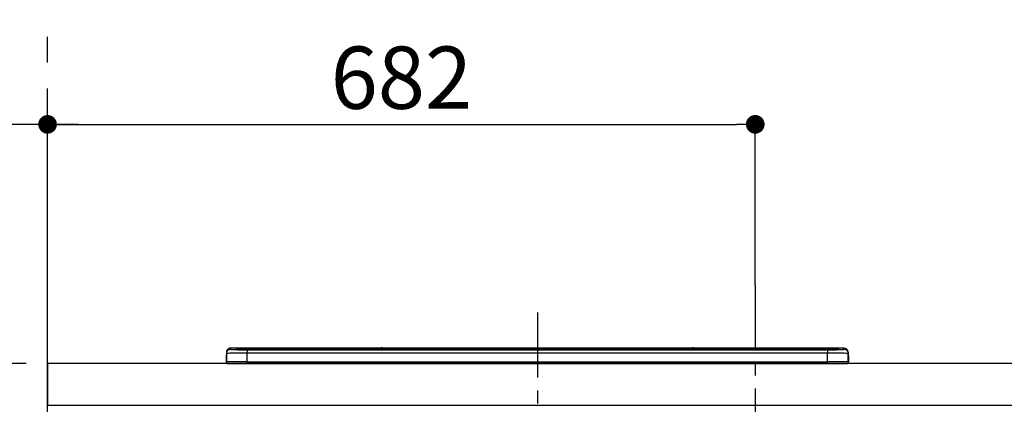
# Model space of a CAD drawing. Extents: x 83844 to 110317, y -13 to 8857.
# Drawn here: x 99568 to 100517, y 2884 to 3254 of the extents above; entities that cross this region are included whole.
import ezdxf

# ---------------------------------------------------------------- set-up
doc = ezdxf.new("R2010")
doc.units = 0
doc.header["$LTSCALE"] = 50
doc.header["$MEASUREMENT"] = 0
doc.linetypes.add('CENTER', pattern=[2, 1.25, -0.25, 0.25, -0.25])
doc.layers.get('0').update_dxf_attribs({"linetype": 'CONTINUOUS'})
doc.layers.get('DEFPOINTS').update_dxf_attribs({"color": 146, "linetype": 'CONTINUOUS'})
for name, color, linetype in [('111-壁仕上', 3, 'CONTINUOUS'), ('126-甲板', 2, 'CONTINUOUS'), ('150-機器', 8, 'CONTINUOUS'), ('166-寸法B', 11, 'CONTINUOUS')]:
    doc.layers.add(name, color=color, linetype=linetype)
doc.styles.add('KH001', font='txt')
doc.dimstyles.new('KH1xx030', dxfattribs={"dimscale": 30, "dimtxt": 2, "dimasz": 0.6, "dimexe": 0.3, "dimexo": 1.2, "dimgap": 0.5, "dimtad": 3, "dimdec": 1, "dimdsep": 46, "dimlunit": 6, "dimtxsty": 'KH001', "dimblk": 'DOT', "dimcen": 1, "dimdle": 1, "dimclrd": 256, "dimclre": 256, "dimclrt": 256, "dimadec": 0, "dimazin": 0, "dimtfac": 1, "dimtdec": 1, "dimtix": 1, "dimtmove": 2, "dimatfit": 3, "dimldrblk": 'CLOSEDBLANK', "dimfxl": 1, "dimtolj": 1, "dimtzin": 0, "dimlwd": -1, "dimlwe": -1, "dimarcsym": 0})

# ---------------------------------------------------------------- blocks, each defined once
blk = doc.blocks.new('_Dot')
at = {"color": 0, "linetype": 'ByBlock', "lineweight": -2}
blk.add_line((-0.5, 0), (-1, 0), dxfattribs=at)
at = {"color": 0, "linetype": 'ByBlock', "const_width": 0.5}
blk.add_lwpolyline([(-0.25, 0, 1), (0.25, 0, 1)], format="xyb", close=True, dxfattribs=at)
blk = doc.blocks.new('*D97')
at = {"layer": '166-寸法B', "transparency": 16777216}
for p, q in [((99595.16, 2959.05), (99595.16, 3162.55)), ((100277.16, 2999.03), (100277.16, 3162.55)), ((99613.16, 3153.55), (100259.16, 3153.55))]:
    blk.add_line(p, q, dxfattribs=at)
at = {"layer": 'DEFPOINTS', "color": 0, "transparency": 16777216}
for p in [(100277.16, 3153.55), (100277.16, 2963.03), (99595.16, 2923.05)]:
    blk.add_point(p, dxfattribs=at)
at = {"layer": '166-寸法B', "transparency": 16777216, "xscale": 18, "yscale": 18, "zscale": 18, "rotation": 180}
blk.add_blockref('_Dot', (99595.16, 3153.55), dxfattribs=at)
at = {"layer": '166-寸法B', "transparency": 16777216, "xscale": 18, "yscale": 18, "zscale": 18}
blk.add_blockref('_Dot', (100277.16, 3153.55), dxfattribs=at)
at = {"layer": '166-寸法B', "transparency": 16777216, "insert": (99936.16, 3198.55), "char_height": 60, "attachment_point": 5, "style": 'KH001'}
blk.add_mtext('\\A1;682', dxfattribs=at)
blk = doc.blocks.new('_ClosedBlank')
at = {"color": 0, "linetype": 'ByBlock', "lineweight": -2}
for p, q in [((-1, 0.167), (0, 0)), ((-1, 0.167), (-1, -0.167)), ((0, 0), (-1, -0.167))]:
    blk.add_line(p, q, dxfattribs=at)
blk = doc.blocks.new('*D98')
at = {"layer": '166-寸法B', "transparency": 16777216}
for p, q in [((99595.16, 2959.05), (99595.16, 3162.55)), ((99625.16, 3153.55), (98930.97, 3153.55))]:
    blk.add_line(p, q, dxfattribs=at)
at = {"layer": 'DEFPOINTS', "color": 0, "transparency": 16777216}
for p in [(98960.97, 3153.55), (99595.16, 2923.05), (98960.97, 2837.17)]:
    blk.add_point(p, dxfattribs=at)
at = {"layer": '166-寸法B', "transparency": 16777216, "insert": (99278.07, 3202.96), "char_height": 60, "attachment_point": 5, "style": 'KH001'}
blk.add_mtext('\\A1;IHｺﾝｾﾝﾄ位置', dxfattribs=at)
blk = doc.blocks.new('_None')
blk = doc.blocks.new('HT-F6S_S')
at = {"layer": '150-機器', "color": 161, "linetype": 'CENTER'}
blk.add_line((0, 49.1), (0, -286.92), dxfattribs=at)
at = {"layer": '150-機器', "color": 13, "linetype": 'Continuous'}
for p, q in [((-299.5, 10.93), (-299.5, 9.68)), ((-299.5, 9.68), (-299.5, 1.5)), ((-295.5, 13.68), (-295.5, 14.93)), ((-150.73, 14.93), (-295.5, 14.93)), ((-150.73, 14.93), (-295.5, 14.93)), ((-295.5, 14.93), (-295.5, 14.93)), ((-290, 14.71), (-290, 13.69)), ((-290, 13.69), (-289.9, 13.68)), ((-289.9, 13.68), (-289.9, 13.68)), ((-289.5, 13.61), (-289.5, 14.21)), ((-289.5, 13.61), (-289.5, 14.21)), ((-284.5, 14.86), (-284.5, 14.36)), ((-284.5, 14.86), (284.5, 14.86)), ((284.5, 14.36), (-284.5, 14.36)), ((-284.5, 13.83), (-284.5, 14.36)), ((234.74, 13.83), (-284, 13.83)), ((279.5, 13.42), (-279.5, 13.42)), ((-279.5, 13.42), (-279.5, 13.42)), ((279.5, 13.42), (-279.5, 13.42)), ((-279.5, 13.25), (-279.5, 9.93)), ((-279.5, 13.25), (279.5, 13.25)), ((-279.5, 1.75), (-279.5, 9.93)), ((279.5, 9.93), (-279.5, 9.93)), ((-253.25, 13.56), (-253.25, 13.42)), ((-241.25, 13.59), (-252.25, 13.59)), ((-240.25, 13.56), (-240.25, 13.42)), ((-240.25, 13.42), (-240.25, 13.56)), ((-219, 13.56), (-219, 13.42)), ((-207, 13.59), (-218, 13.59)), ((-206, 13.56), (-206, 13.42)), ((-206, 13.42), (-206, 13.56)), ((-200, 13.56), (-200, 13.42)), ((-169, 13.59), (-199, 13.59)), ((-168, 13.56), (-168, 13.42)), ((-168, 13.42), (-168, 13.56)), ((-162, 13.56), (-162, 13.42)), ((-150, 13.59), (-161, 13.59)), ((-150.69, 14.88), (-150.74, 14.89)), ((-150.74, 14.89), (-150.74, 14.89)), ((-150.52, 14.88), (-150.69, 14.88)), ((-150.28, 14.87), (-150.52, 14.88)), ((-150, 14.87), (-150.28, 14.87)), ((-149.72, 14.87), (-150, 14.87)), ((-149.48, 14.88), (-149.72, 14.87)), ((-149.31, 14.88), (-149.48, 14.88)), ((-149.26, 14.89), (-149.31, 14.88)), ((149.27, 14.93), (-149.27, 14.93)), ((149.27, 14.93), (-149.27, 14.93)), ((-149.26, 14.89), (-149.26, 14.89)), ((-149, 13.56), (-149, 13.42)), ((-149, 13.42), (-149, 13.56)), ((-120.66, 13.56), (-120.66, 13.42)), ((-108.66, 13.58), (-119.66, 13.58)), ((-107.66, 13.56), (-107.66, 13.42)), ((-107.66, 13.42), (-107.66, 13.56)), ((-101.66, 13.56), (-101.66, 13.42)), ((-89.66, 13.58), (-100.66, 13.58)), ((-88.66, 13.56), (-88.66, 13.42)), ((-88.66, 13.42), (-88.66, 13.56)), ((-82.66, 13.56), (-82.66, 13.42)), ((-70.66, 13.58), (-81.66, 13.58)), ((-69.66, 13.56), (-69.66, 13.42)), ((-69.66, 13.42), (-69.66, 13.56)), ((-63.66, 13.56), (-63.66, 13.42)), ((-32.66, 13.58), (-62.66, 13.58)), ((-31.66, 13.56), (-31.66, 13.42)), ((-31.66, 13.42), (-31.66, 13.56)), ((-25.66, 13.56), (-25.66, 13.42)), ((-13.66, 13.58), (-24.66, 13.58)), ((-12.66, 13.56), (-12.66, 13.42)), ((-12.66, 13.42), (-12.66, 13.56)), ((19.34, 13.56), (19.34, 13.42)), ((31.34, 13.58), (20.34, 13.58)), ((32.34, 13.56), (32.34, 13.42)), ((32.34, 13.42), (32.34, 13.56)), ((38.34, 13.56), (38.34, 13.42)), ((69.34, 13.58), (39.34, 13.58)), ((70.34, 13.56), (70.34, 13.42)), ((70.34, 13.42), (70.34, 13.56)), ((122.75, 13.56), (122.75, 13.42)), ((134.75, 13.58), (123.75, 13.58)), ((135.75, 13.42), (135.75, 13.56)), ((135.75, 13.56), (135.75, 13.42)), ((141.75, 13.56), (141.75, 13.42)), ((172.75, 13.58), (142.75, 13.58)), ((149.26, 14.89), (149.26, 14.89)), ((149.26, 14.89), (149.31, 14.88)), ((149.31, 14.88), (149.48, 14.88)), ((149.48, 14.88), (149.72, 14.87)), ((149.72, 14.87), (150, 14.87)), ((150, 14.87), (150.28, 14.87)), ((150.28, 14.87), (150.52, 14.88)), ((150.52, 14.88), (150.69, 14.88)), ((150.69, 14.88), (150.74, 14.89)), ((295.5, 14.93), (150.73, 14.93)), ((295.5, 14.93), (150.73, 14.93)), ((150.74, 14.89), (150.74, 14.89)), ((173.75, 13.56), (173.75, 13.42)), ((173.75, 13.42), (173.75, 13.56)), ((179.75, 13.56), (179.75, 13.42)), ((191.75, 13.58), (180.75, 13.58)), ((192.75, 13.56), (192.75, 13.42)), ((192.75, 13.42), (192.75, 13.56)), ((234.74, 13.9), (234.74, 13.51)), ((234.74, 13.51), (234.74, 13.42)), ((250.74, 13.93), (235.74, 13.93)), ((235.74, 13.48), (250.74, 13.48)), ((235.74, 13.48), (235.74, 13.42)), ((250.74, 13.48), (250.74, 13.42)), ((251.74, 13.51), (251.74, 13.9)), ((251.74, 13.9), (251.74, 13.42)), ((284, 13.83), (251.74, 13.83)), ((251.74, 13.51), (251.74, 13.42)), ((279.5, 13.42), (279.5, 13.42)), ((279.5, 13.25), (279.5, 9.93)), ((279.5, 1.75), (279.5, 9.93)), ((284.5, 14.86), (284.5, 14.36)), ((284.5, 13.83), (284.5, 14.36)), ((289.5, 13.61), (289.5, 14.21)), ((289.5, 13.61), (289.5, 14.21)), ((289.9, 13.68), (289.88, 13.68)), ((290, 13.69), (289.9, 13.68)), ((290, 13.69), (289.97, 13.68)), ((290, 14.71), (290, 13.69)), ((295.5, 13.68), (295.5, 14.93)), ((295.5, 14.93), (295.5, 14.93)), ((299.5, 10.93), (299.5, 9.68)), ((299.5, 8.69), (299.5, 10.93)), ((299.5, 9.68), (299.5, 1.5)), ((-299.9, 7.4), (-299.6, 7.4)), ((-299.9, 7.4), (-299.9, 1.5)), ((-299.6, 7.4), (-299.57, 7.73)), ((-299.6, 0.6), (-299.6, 7.4)), ((-299.57, 7.73), (-299.5, 7.97)), ((-298.4, 0), (-298, 0)), ((-298, 0), (298, 0)), ((-279.5, 1.75), (-279.5, 0)), ((-279.5, 1.75), (279.5, 1.75)), ((279.5, 1.75), (279.5, 0)), ((299.5, 8.69), (299.5, 7)), ((299.5, 7), (299.5, 1.5)), ((299.6, 0.6), (299.6, 7.4)), ((299.9, 7.4), (299.6, 7.4)), ((299.9, 7.4), (299.9, 1.5)), ((299.9, 7.4), (299.9, 7.4)), ((299.9, 1.5), (299.9, 7.4)), ((299.9, 1.5), (299.9, 1.5))]:
    blk.add_line(p, q, dxfattribs=at)
for points in [[(-279.5, 9.93), (-281.99, 9.93), (-284.45, 9.92), (-286.83, 9.91), (-289.09, 9.9), (-291.2, 9.88), (-293.13, 9.86), (-294.85, 9.84), (-296.33, 9.81), (-297.55, 9.79), (-298.48, 9.76), (-299.12, 9.73), (-299.45, 9.7), (-299.5, 9.68)], [(-295.5, 13.68), (-295.38, 13.63), (-295.12, 13.59)], [(-295.12, 13.59), (-294.57, 13.54), (-293.78, 13.49), (-292.77, 13.44), (-291.55, 13.4), (-290.15, 13.36), (-288.57, 13.33), (-286.86, 13.3), (-285.03, 13.28), (-283.12, 13.27), (-281.14, 13.26), (-279.5, 13.25)], [(279.5, 13.25), (281.49, 13.26), (283.46, 13.27), (285.36, 13.28), (287.17, 13.31), (288.86, 13.33), (290.41, 13.37), (291.78, 13.41), (292.96, 13.45), (293.94, 13.5), (294.68, 13.55), (295.19, 13.6), (295.46, 13.65), (295.5, 13.68)], [(299.5, 9.68), (299.34, 9.71), (298.88, 9.74), (298.11, 9.77), (297.05, 9.8), (295.72, 9.83), (294.13, 9.85), (292.32, 9.87), (290.31, 9.89), (288.12, 9.9), (285.81, 9.92), (283.39, 9.92), (280.91, 9.93), (279.5, 9.93)], [(-279.5, 1.75), (-281.99, 1.75), (-284.45, 1.74), (-286.83, 1.73), (-289.09, 1.72), (-291.2, 1.7), (-293.13, 1.68), (-294.85, 1.66), (-296.33, 1.64), (-297.55, 1.61), (-298.48, 1.58), (-299.12, 1.55), (-299.45, 1.52), (-299.5, 1.5)], [(299.5, 1.5), (299.34, 1.53), (298.88, 1.56), (298.11, 1.59), (297.05, 1.62), (295.72, 1.65), (294.13, 1.67), (292.32, 1.69), (290.31, 1.71), (288.12, 1.73), (285.81, 1.74), (283.39, 1.75), (280.91, 1.75), (279.5, 1.75)]]:
    blk.add_lwpolyline(points, dxfattribs=at)
for centre, radius, start, end in [((-295.5, 10.93), 4, 89.9901, 179.99014), ((-295.5, 9.68), 4, 89.98993, 179.99075), ((-285.88, -37.56), 52.43, 88.49188, 94.50719), ((-290, 14.21), 0.5, 0.00977, 90.00923), ((-282.09, 117.05), 103.66, 265.64518, 271.43408), ((-285.56, -35.83), 50.2, 88.79358, 94.50522), ((-285.25, -34.02), 47.87, 88.50461, 94.49434), ((-252.5, 4.02), 9.57, 88.50448, 94.49441), ((-241, 4.01), 9.57, 85.50568, 91.49538), ((-218.25, 4.01), 9.57, 88.50473, 94.49421), ((-206.75, 4.01), 9.57, 85.50579, 91.49527), ((-199.25, 4.01), 9.57, 88.5047, 94.49428), ((-168.75, 4.01), 9.57, 85.50579, 91.49527), ((-161.25, 4.01), 9.57, 88.50488, 94.49405), ((-150, 14.59), 0.801, 22.05776, 157.94224), ((-149.75, 4.01), 9.57, 85.50595, 91.49512), ((-119.91, 4.01), 9.57, 88.50467, 94.4944), ((-108.41, 4.01), 9.57, 85.50566, 91.4953), ((-100.91, 4.01), 9.57, 88.50474, 94.49431), ((-89.41, 4.01), 9.57, 85.50566, 91.4953), ((-81.91, 4.01), 9.57, 88.50474, 94.49431), ((-70.41, 4.01), 9.57, 85.50569, 91.49526), ((-62.91, 4.01), 9.57, 88.50464, 94.49442), ((-32.41, 4.01), 9.57, 85.50568, 91.49528), ((-24.91, 4.01), 9.57, 88.5047, 94.49434), ((-13.41, 4.01), 9.57, 85.50564, 91.4953), ((20.09, 4.01), 9.57, 88.5047, 94.49434), ((31.59, 4.01), 9.57, 85.50563, 91.49531), ((39.09, 4.01), 9.57, 88.5047, 94.49435), ((69.59, 4.01), 9.57, 85.50569, 91.49526), ((123.5, 4.01), 9.57, 88.50474, 94.49431), ((135, 4.01), 9.57, 85.50561, 91.49534), ((142.5, 4.01), 9.57, 88.50481, 94.49423), ((150, 14.59), 0.801, 22.05776, 157.94224), ((173, 4.01), 9.57, 85.50561, 91.49534), ((180.5, 4.01), 9.57, 88.50481, 94.49423), ((192, 4.02), 9.57, 85.50554, 91.49537), ((235.49, 4.36), 9.57, 88.50481, 94.49423), ((235.49, 23.05), 9.57, 265.50553, 271.49554), ((250.99, 4.36), 9.57, 85.50555, 91.49536), ((250.99, 23.05), 9.57, 268.50455, 274.49443), ((282.09, 117.08), 103.7, 268.56659, 274.3531), ((285.25, -34.02), 47.87, 85.50561, 91.49542), ((285.88, -37.56), 52.43, 85.49277, 91.50816), ((285.56, -35.83), 50.2, 85.49472, 91.20648), ((290, 14.21), 0.5, 89.99077, 179.99023), ((295.5, 10.93), 4, 0.01011, 90.00965), ((295.5, 9.68), 4, 0.00925, 90.01007), ((-297.9, 7.4), 2, 143.13047, 179.99996), ((-298.4, 1.5), 1.5, 180.03496, 216.83381), ((-298.4, 1.5), 1.5, 216.8699, 270), ((-298, 1.5), 1.5, 179.99996, 270), ((298, 1.5), 1.5, 270, 0.00004), ((298, 1.5), 1.5, 270, 0.00004), ((298.4, 1.5), 1.5, 270, 323.1301), ((298.4, 1.5), 1.5, 270, 323.1301), ((297.9, 7.4), 1.7, 0.00004, 29.38336), ((297.9, 7.4), 2, 0.00004, 40.11986), ((297.9, 7.4), 2, 0.00004, 39.88079), ((298.4, 1.5), 1.5, 323.0852, 0.04603), ((298.4, 1.5), 1.5, 323.16619, 359.96504)]:
    blk.add_arc(centre, radius, start, end, dxfattribs=at)
blk = doc.blocks.new('*D120')
at = {"layer": '166-寸法B', "transparency": 16777216}
for p, q in [((99574.64, 2923.05), (98581.64, 2923.05)), ((98590.64, 2081.05), (98590.64, 2905.05)), ((99574.64, 2063.05), (98581.64, 2063.05))]:
    blk.add_line(p, q, dxfattribs=at)
at = {"layer": 'DEFPOINTS', "color": 0, "transparency": 16777216}
for p in [(98590.64, 2923.05), (99610.64, 2923.05), (99610.64, 2063.05)]:
    blk.add_point(p, dxfattribs=at)
at = {"layer": '166-寸法B', "transparency": 16777216, "xscale": 18, "yscale": 18, "zscale": 18}
for p, rotation in [((98590.64, 2923.05), 90), ((98590.64, 2063.05), 270)]:
    blk.add_blockref('_Dot', p, dxfattribs=dict(at, rotation=rotation))
at = {"layer": '166-寸法B', "transparency": 16777216, "insert": (98540.63, 2493.05), "char_height": 60, "attachment_point": 5, "rotation": 90, "style": 'KH001'}
blk.add_mtext('\\A1;860(910)', dxfattribs=at)
blk = doc.blocks.new('*D121')
at = {"layer": '166-寸法B', "transparency": 16777216}
for p, q in [((99559.16, 3763.05), (98581.64, 3763.05)), ((98590.64, 2941.05), (98590.64, 3745.05)), ((99574.64, 2923.05), (98581.64, 2923.05))]:
    blk.add_line(p, q, dxfattribs=at)
at = {"layer": 'DEFPOINTS', "color": 0, "transparency": 16777216}
for p in [(98590.64, 3763.05), (99595.16, 3763.05), (99610.64, 2923.05)]:
    blk.add_point(p, dxfattribs=at)
at = {"layer": '166-寸法B', "transparency": 16777216, "xscale": 18, "yscale": 18, "zscale": 18}
for p, rotation in [((98590.64, 3763.05), 90), ((98590.64, 2923.05), 270)]:
    blk.add_blockref('_Dot', p, dxfattribs=dict(at, rotation=rotation))
at = {"layer": '166-寸法B', "transparency": 16777216, "insert": (98540.63, 3343.05), "char_height": 60, "attachment_point": 5, "rotation": 90, "style": 'KH001'}
blk.add_mtext('\\A1;840(790)', dxfattribs=at)

msp = doc.modelspace()

# ---------------------------------------------------------------- linework, layer by layer
at = {"layer": '111-壁仕上', "color": 253, "linetype": 'CENTER', "ltscale": 2}
msp.add_line((99595.16, 2063.05), (99595.16, 6429.45), dxfattribs=at)
at = {"layer": '126-甲板'}
msp.add_lwpolyline([(102339.16, 2923.05), (99595.16, 2923.05), (99595.16, 2883.05), (102339.16, 2883.05)], close=True, dxfattribs=at)
at = {"layer": 'DEFPOINTS', "linetype": 'CENTER'}
msp.add_line((100277.16, 2999.03), (100277.16, 2550.74), dxfattribs=at)

# ---------------------------------------------------------------- block references
at = {"layer": '150-機器'}
msp.add_blockref('HT-F6S_S', (100067.16, 2923.05), dxfattribs=at)

# ---------------------------------------------------------------- dimensions: what is measured, and where the dimension line sits
at = {"layer": '166-寸法B'}
for base, p1, p2, override, picture, middle in [((98590.64, 3763.05), (99610.64, 2923.05), (99595.16, 3763.05), {"dimpost": '(790)'}, '*D121', (98540.63, 3343.05)), ((98590.64, 2923.05), (99610.64, 2063.05), (99610.64, 2923.05), {"dimpost": '(910)'}, '*D120', (98540.63, 2493.05))]:
    dim = msp.add_linear_dim(base=base, p1=p1, p2=p2, angle=90, dimstyle='KH1xx030', override=override, dxfattribs=at)
    dim.commit()
    dim.dimension.update_dxf_attribs({"geometry": picture, "text_midpoint": middle})
dim = msp.add_linear_dim(base=(98960.97, 3153.55), p1=(99595.16, 2923.05), p2=(98960.97, 2837.17), text='IHｺﾝｾﾝﾄ位置', dimstyle='KH1xx030', override={"dimblk1": 'None', "dimblk2": 'None', "dimsah": 1, "dimse2": 1}, dxfattribs=at)
dim.commit()
dim.dimension.update_dxf_attribs({"geometry": '*D98', "text_midpoint": (99278.07, 3202.96)})
dim = msp.add_linear_dim(base=(100277.16, 3153.55), p1=(99595.16, 2923.05), p2=(100277.16, 2963.03), dimstyle='KH1xx030', dxfattribs=at)
dim.commit()
dim.dimension.update_dxf_attribs({"geometry": '*D97', "text_midpoint": (99936.16, 3198.55)})

doc.saveas('drawing.dxf')
